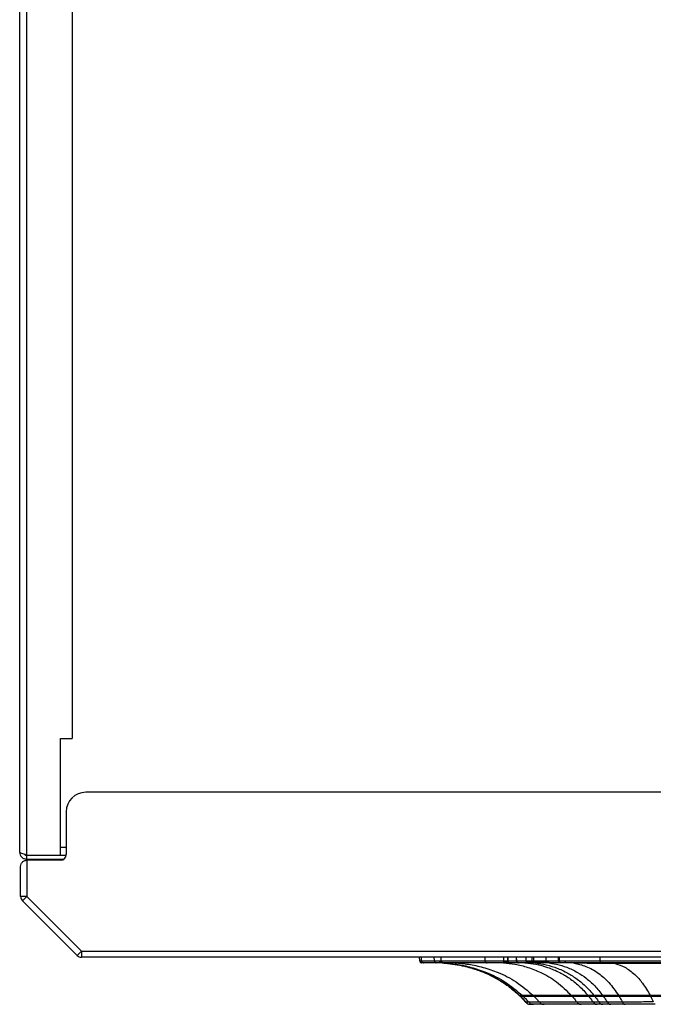
# Model space of a CAD drawing. Units: millimetres. Extents: x -801 to 694, y -932 to 929.
# Drawn here: x -206 to -43, y -932 to -678 of the extents above; entities that cross this region are included whole.
import ezdxf

# ---------------------------------------------------------------- set-up
doc = ezdxf.new("R2010")
doc.units = ezdxf.units.MM

msp = doc.modelspace()

# ---------------------------------------------------------------- linework, layer by layer
at = {"color": 7, "linetype": 'Continuous', "lineweight": 25}
for p, q in [((-204.688, -893.134), (-204.688, -436.276)), ((-192.988, -436.276), (-192.988, -863.134)), ((-206.488, -892.405), (-206.488, -437.005)), ((-195.988, -863.134), (-192.988, -863.134)), ((-195.988, -893.134), (-195.988, -863.134)), ((189.509, -876.983), (-189.491, -876.983)), ((-194.491, -881.983), (-194.491, -892.983)), ((-194.491, -891.205), (-195.988, -891.205)), ((-204.688, -893.134), (-195.988, -893.134)), ((-204.688, -894.205), (-204.688, -893.205)), ((-204.688, -893.205), (-194.508, -893.205)), ((-204.688, -894.205), (-195.122, -894.205)), ((-204.641, -894.483), (-204.641, -903.82)), ((-195.991, -894.483), (-204.641, -894.483)), ((-206.241, -903.82), (-206.241, -896.083)), ((-204.641, -903.82), (-206.241, -903.82)), ((-204.641, -903.82), (-205.773, -904.951)), ((-191.71, -919.014), (-205.773, -904.951)), ((-204.641, -903.82), (-190.579, -917.883)), ((-190.579, -917.883), (-191.71, -919.014)), ((-190.579, -917.883), (190.596, -917.883)), ((-190.579, -917.883), (-190.579, -919.483)), ((190.596, -919.483), (-190.579, -919.483)), ((-103.432, -920.412), (-103.448, -919.483)), ((-103.432, -920.412), (-103.448, -919.483)), ((-103.432, -920.412), (-102.974, -920.412)), ((-103.432, -920.412), (-103.432, -920.412)), ((-102.974, -920.412), (-102.99, -919.483)), ((-102.966, -920.412), (-102.982, -919.483)), ((-102.974, -920.412), (-102.966, -920.412)), ((-99.658, -920.412), (-99.674, -919.483)), ((-99.654, -920.412), (-99.67, -919.483)), ((-99.658, -920.412), (-99.654, -920.412)), ((-97.875, -920.521), (-97.875, -919.483)), ((-86.591, -920.412), (-86.606, -919.483)), ((-86.591, -920.412), (-78.454, -920.412)), ((-86.556, -920.412), (-86.571, -919.483)), ((-81.777, -920.521), (-81.777, -919.483)), ((-81.777, -920.521), (-80.646, -920.521)), ((-80.724, -920.412), (-80.738, -919.483)), ((-80.668, -920.412), (-80.683, -919.483)), ((-78.511, -920.412), (-78.525, -919.483)), ((-78.454, -920.412), (-78.468, -919.483)), ((-76, -920.52), (-76, -919.483)), ((-76, -920.52), (-74.568, -920.516)), ((-74.568, -920.516), (-74.014, -920.514)), ((-74.47, -920.412), (-74.482, -919.483)), ((-74.464, -920.412), (-74.475, -919.483)), ((-74.47, -920.412), (-74.464, -920.412)), ((-74.014, -920.514), (-74.014, -919.483)), ((-70.853, -920.515), (-70.853, -919.483)), ((-67.642, -920.412), (-67.647, -919.483)), ((-67.642, -920.412), (-67.445, -920.412)), ((-67.445, -920.412), (-67.45, -919.483)), ((-56.941, -920.412), (-56.941, -919.483)), ((-56.941, -920.412), (56.972, -920.412)), ((-99.162, -920.903), (-99.166, -920.903)), ((-97.561, -920.869), (-97.991, -920.868)), ((-86.089, -920.903), (-86.124, -920.903)), ((-81.851, -920.87), (-86.106, -920.87)), ((-80.211, -920.903), (-80.267, -920.903)), ((-78.015, -920.903), (-78.071, -920.903)), ((-76.311, -920.869), (-78.043, -920.869)), ((-74.11, -920.903), (-74.117, -920.903)), ((-67.298, -920.903), (-67.49, -920.903)), ((-63.691, -920.969), (-65.854, -920.924)), ((-53.041, -921.108), (-56.943, -921.097)), ((56.972, -920.903), (-56.941, -920.903)), ((-77.604, -929.367), (-77.645, -929.367)), ((-76.942, -929.367), (-77.6, -929.367)), ((-77.492, -929.606), (-76.088, -931.093)), ((-77.35, -929.479), (-77.483, -929.615)), ((-77.349, -929.615), (-77.367, -929.615)), ((-77.358, -929.466), (-77.353, -929.466)), ((-77.204, -929.466), (-77.349, -929.615)), ((-76.697, -929.466), (-76.692, -929.466)), ((-76.493, -929.415), (-76.686, -929.615)), ((-76.438, -929.36), (-76.446, -929.367)), ((-64.295, -929.367), (-64.314, -929.367)), ((-63.922, -929.448), (-64.076, -929.615)), ((-64.061, -929.466), (-59.813, -929.466)), ((-59.676, -929.466), (-59.81, -929.615)), ((-59.786, -929.466), (-58.279, -929.466)), ((-56.268, -929.363), (-58.471, -929.367)), ((-58.11, -929.432), (-58.274, -929.615)), ((-55.909, -929.458), (-56.048, -929.615)), ((-56.047, -929.466), (-56.01, -929.466)), ((-52.045, -929.467), (-52.008, -929.467)), ((-51.946, -929.485), (-52.016, -929.615)), ((43.945, -929.327), (-43.911, -929.327)), ((-43.911, -929.473), (43.95, -929.473)), ((-43.911, -929.473), (-43.911, -929.615)), ((43.944, -929.615), (-43.911, -929.615)), ((-75.947, -931.082), (-75.986, -931.082)), ((-57.19, -931.082), (-58.688, -931.083))]:
    msp.add_line(p, q, dxfattribs=at)
at = {"color": 7, "linetype": 'Continuous', "lineweight": 25, "flags": 128}
for points in [[(-67.445, -920.412), (-67.442, -920.508), (-67.433, -920.6), (-67.42, -920.685), (-67.401, -920.76), (-67.379, -920.821), (-67.354, -920.866), (-67.327, -920.894), (-67.298, -920.903)], [(-56.941, -920.412), (-56.941, -920.508), (-56.941, -920.6), (-56.941, -920.685), (-56.941, -920.76), (-56.941, -920.821), (-56.941, -920.866), (-56.941, -920.894), (-56.941, -920.903)], [(-97.553, -920.869), (-97.558, -920.869), (-97.561, -920.869)], [(-81.475, -920.87), (-81.494, -920.87), (-81.509, -920.87)], [(-75.705, -920.869), (-75.736, -920.869), (-75.76, -920.869)], [(-70.619, -920.864), (-70.622, -920.864), (-70.624, -920.864)], [(-56.941, -920.874), (-56.942, -920.927), (-56.942, -920.977), (-56.943, -921.021), (-56.943, -921.056), (-56.943, -921.081), (-56.943, -921.097)], [(-53.041, -920.903), (-53.041, -920.938), (-53.041, -920.987), (-53.041, -921.031), (-53.041, -921.066), (-53.041, -921.092), (-53.041, -921.108)], [(0.017, -921.108), (-18.023, -921.108), (-29.695, -921.108), (-41.368, -921.108), (-53.041, -921.108)], [(-76.937, -929.367), (-76.94, -929.367), (-76.942, -929.367)], [(-74.154, -929.367), (-74.156, -929.367), (-74.157, -929.367)]]:
    msp.add_lwpolyline(points, dxfattribs=at)
at = {"color": 7, "linetype": 'Continuous', "lineweight": 25}
for centre, radius, start, end in [((-189.491, -881.983), 5, 90, 180), ((-195.991, -892.983), 1.5, 270, 360), ((-204.641, -903.82), 1.6, 180, 225), ((-190.579, -917.883), 1.6, 225, 270), ((-102.475, -920.404), 0.499, 180.87717, 269.88341), ((-97.969, -920.519), 0.35, 180.00002, 265.60484), ((-97.969, -920.519), 0.35, 180.00001, 265.60481), ((-97.964, -920.519), 0.35, 179.99865, 265.60368), ((-97.526, -920.521), 0.349, 179.89205, 265.44205), ((-97.443, -920.521), 0.349, 179.88418, 265.42934), ((-80.189, -920.425), 0.479, 178.44648, 267.33547), ((-77.983, -920.433), 0.471, 177.43716, 266.1264), ((-75.662, -920.533), 0.339, 177.79946, 262.63266), ((-74.231, -920.532), 0.337, 177.37113, 262.04771), ((-73.679, -920.532), 0.335, 177.00109, 261.52244), ((-70.533, -920.555), 0.322, 172.82188, 253.55848), ((-65.664, -920.65), 0.427, 169.61011, 219.46893), ((-65.51, -920.653), 0.437, 169.76366, 218.22677)]:
    msp.add_arc(centre, radius, start, end, dxfattribs=at)
for points in [[(-204.688, -893.134), (-204.924, -893.074), (-205.396, -892.952), (-205.991, -892.77), (-206.407, -892.587), (-206.461, -892.466), (-206.488, -892.405)], [(-206.488, -892.405), (-206.461, -892.641), (-206.407, -893.113), (-205.991, -893.708), (-205.396, -894.124), (-204.924, -894.178), (-204.688, -894.205)], [(-103.432, -920.412), (-103.423, -920.476), (-103.406, -920.606), (-103.29, -920.768), (-103.126, -920.881), (-102.996, -920.896), (-102.932, -920.903)], [(-103.432, -920.412), (-103.423, -920.476), (-103.406, -920.606), (-103.29, -920.768), (-103.126, -920.881), (-102.997, -920.896), (-102.932, -920.903)], [(-102.966, -920.412), (-102.958, -920.476), (-102.941, -920.606), (-102.825, -920.768), (-102.662, -920.881), (-102.533, -920.896), (-102.468, -920.903)], [(-99.658, -920.412), (-99.65, -920.476), (-99.633, -920.606), (-99.519, -920.768), (-99.358, -920.881), (-99.23, -920.896), (-99.166, -920.903)], [(-99.654, -920.412), (-99.645, -920.476), (-99.629, -920.606), (-99.514, -920.768), (-99.353, -920.881), (-99.226, -920.896), (-99.162, -920.903)], [(-86.591, -920.412), (-86.583, -920.476), (-86.567, -920.606), (-86.459, -920.768), (-86.305, -920.881), (-86.184, -920.896), (-86.124, -920.903)], [(-86.556, -920.412), (-86.548, -920.476), (-86.532, -920.606), (-86.424, -920.768), (-86.271, -920.881), (-86.149, -920.896), (-86.089, -920.903)], [(-80.724, -920.412), (-80.716, -920.476), (-80.7, -920.606), (-80.594, -920.768), (-80.445, -920.881), (-80.326, -920.896), (-80.267, -920.903)], [(-78.511, -920.412), (-78.504, -920.476), (-78.489, -920.606), (-78.387, -920.768), (-78.242, -920.881), (-78.128, -920.896), (-78.071, -920.903)], [(-74.47, -920.412), (-74.464, -920.476), (-74.452, -920.606), (-74.37, -920.768), (-74.254, -920.881), (-74.162, -920.896), (-74.117, -920.903)], [(-74.464, -920.412), (-74.458, -920.476), (-74.446, -920.606), (-74.364, -920.768), (-74.248, -920.881), (-74.156, -920.896), (-74.11, -920.903)], [(-67.642, -920.412), (-67.639, -920.476), (-67.634, -920.606), (-67.599, -920.768), (-67.549, -920.881), (-67.509, -920.896), (-67.49, -920.903)]]:
    msp.add_open_spline(points, degree=3, dxfattribs=at)
for points, knots in [([(-206.241, -896.083), (-206.215, -895.86), (-206.163, -895.417), (-205.789, -894.916), (-205.357, -894.636), (-205.003, -894.506), (-204.757, -894.49), (-204.641, -894.483)], [0, 0, 0, 0, 0.3101202, 0.6161208, 0.7588957, 0.8860224, 1, 1, 1, 1]), ([(-205.22, -892.994), (-205.148, -893.051), (-204.993, -893.176), (-204.794, -893.195), (-204.688, -893.205)], [0, 0, 0, 0, 0.464524, 1, 1, 1, 1]), ([(-103.412, -920.412), (-103.414, -920.475), (-103.416, -920.578), (-103.346, -920.668), (-103.319, -920.702)], [0, 0, 0, 0, 0.616037, 1, 1, 1, 1]), ([(-102.966, -920.412), (-102.551, -920.412), (-101.72, -920.412), (-100.345, -920.412), (-99.658, -920.412)], [0, 0, 0, 0, 0.5000319, 1, 1, 1, 1]), ([(-99.654, -920.412), (-98.58, -920.412), (-96.432, -920.412), (-92.068, -920.412), (-88.416, -920.412), (-86.591, -920.412)], [0, 0, 0, 0, 0.3334072, 0.6667721, 1, 1, 1, 1]), ([(-97.875, -920.521), (-97.86, -920.521), (-97.833, -920.521), (-97.805, -920.521), (-97.793, -920.521)], [0, 0, 0, 0, 0.56, 1, 1, 1, 1]), ([(-81.475, -920.87), (-81.514, -920.862), (-81.595, -920.846), (-81.696, -920.764), (-81.764, -920.65), (-81.773, -920.563), (-81.777, -920.521)], [0, 0, 0, 0, 0.2410803, 0.5, 0.7589197, 1, 1, 1, 1]), ([(-78.454, -920.412), (-77.889, -920.412), (-76.758, -920.412), (-75.233, -920.412), (-74.47, -920.412)], [0, 0, 0, 0, 0.5001621, 1, 1, 1, 1]), ([(-74.464, -920.412), (-73.456, -920.412), (-71.435, -920.412), (-68.908, -920.412), (-67.642, -920.412)], [0, 0, 0, 0, 0.498994, 1, 1, 1, 1]), ([(-73.895, -920.729), (-73.891, -920.737), (-73.867, -920.784), (-73.791, -920.839), (-73.716, -920.855), (-73.68, -920.863)], [0, 0, 0, 0, 0.0963118, 0.5643431, 1, 1, 1, 1]), ([(-67.445, -920.412), (-66.305, -920.412), (-64.019, -920.412), (-60.479, -920.412), (-58.122, -920.412), (-56.941, -920.412)], [0, 0, 0, 0, 0.332203, 0.6656253, 1, 1, 1, 1]), ([(-102.651, -920.903), (-102.723, -920.903), (-102.903, -920.903), (-102.921, -920.903), (-102.932, -920.903)], [0, 0, 0, 0, 0.3980883, 1, 1, 1, 1]), ([(-99.166, -920.903), (-99.929, -920.903), (-101.29, -920.903), (-102.108, -920.903), (-102.468, -920.903)], [0, 0, 0, 0, 0.5599699, 1, 1, 1, 1]), ([(-86.124, -920.903), (-87.67, -920.903), (-90.764, -920.903), (-94.291, -920.903), (-97.111, -920.903), (-98.478, -920.903), (-99.162, -920.903)], [0, 0, 0, 0, 0.2800614, 0.5601216, 0.7800371, 1, 1, 1, 1]), ([(-98.102, -920.86), (-96.44, -921.036), (-92.954, -921.403), (-87.68, -922.888), (-83.329, -925.002), (-79.976, -927.315), (-78.416, -928.748), (-77.616, -929.482)], [0, 0, 0, 0, 0.22070376, 0.46288245, 0.72025396, 0.85658561, 1, 1, 1, 1]), ([(-97.991, -920.868), (-97.991, -920.868), (-97.991, -920.868), (-97.991, -920.868), (-97.992, -920.868), (-97.993, -920.868), (-97.994, -920.868), (-97.995, -920.868), (-97.996, -920.868), (-97.996, -920.868)], [0, 0, 0, 0, 0.0308409, 0.055073, 0.0983447, 0.1756157, 0.3135998, 0.5600002, 1, 1, 1, 1]), ([(-97.991, -920.868), (-96.828, -920.982), (-94.386, -921.222), (-90.626, -922.025), (-86.988, -923.234), (-83.594, -924.864), (-80.468, -926.824), (-78.578, -928.502), (-77.604, -929.367)], [0, 0, 0, 0, 0.1558734, 0.3271791, 0.51154, 0.6652314, 0.8274598, 1, 1, 1, 1]), ([(-97.471, -920.87), (-97.473, -920.87), (-97.475, -920.87), (-97.48, -920.87), (-97.487, -920.87), (-97.5, -920.87), (-97.523, -920.87), (-97.542, -920.87), (-97.553, -920.869)], [0, 0, 0, 0, 0.05507316, 0.09834493, 0.17561597, 0.31359998, 0.56000004, 1, 1, 1, 1]), ([(-97.471, -920.87), (-96.299, -920.984), (-93.84, -921.225), (-90.051, -922.028), (-85.824, -923.435), (-81.237, -925.72), (-78.415, -928.117), (-76.942, -929.367)], [0, 0, 0, 0, 0.1559285, 0.3272666, 0.5116642, 0.7452369, 1, 1, 1, 1]), ([(-94.312, -920.87), (-95.035, -920.87), (-96.324, -920.87), (-97.121, -920.87), (-97.471, -920.87)], [0, 0, 0, 0, 0.5599968, 1, 1, 1, 1]), ([(-94.259, -920.87), (-94.268, -920.87), (-94.284, -920.87), (-94.301, -920.87), (-94.308, -920.87)], [0, 0, 0, 0, 0.56, 1, 1, 1, 1]), ([(-94.259, -920.87), (-93.111, -920.985), (-90.702, -921.227), (-86.991, -922.03), (-82.851, -923.438), (-78.356, -925.726), (-75.598, -928.118), (-74.157, -929.367)], [0, 0, 0, 0, 0.1555688, 0.3265709, 0.5107617, 0.7444529, 1, 1, 1, 1]), ([(-80.267, -920.903), (-81.408, -920.903), (-83.445, -920.903), (-85.281, -920.903), (-86.089, -920.903)], [0, 0, 0, 0, 0.5599952, 1, 1, 1, 1]), ([(-81.851, -920.87), (-80.849, -920.985), (-78.746, -921.226), (-75.506, -922.028), (-71.892, -923.435), (-67.97, -925.719), (-65.555, -928.117), (-64.295, -929.367)], [0, 0, 0, 0, 0.15604412, 0.32748337, 0.51193997, 0.74547355, 1, 1, 1, 1]), ([(-81.509, -920.87), (-81.573, -920.87), (-81.688, -920.87), (-81.801, -920.87), (-81.851, -920.87)], [0, 0, 0, 0, 0.56, 1, 1, 1, 1]), ([(-78.071, -920.903), (-78.492, -920.903), (-79.244, -920.903), (-79.916, -920.903), (-80.211, -920.903)], [0, 0, 0, 0, 0.5599203, 1, 1, 1, 1]), ([(-74.117, -920.903), (-74.947, -920.903), (-76.43, -920.903), (-77.53, -920.903), (-78.015, -920.903)], [0, 0, 0, 0, 0.5594216, 1, 1, 1, 1]), ([(-76.311, -920.869), (-75.381, -920.984), (-73.429, -921.224), (-70.424, -922.027), (-67.517, -923.235), (-64.804, -924.864), (-62.307, -926.822), (-60.793, -928.502), (-60.013, -929.367)], [0, 0, 0, 0, 0.1564317, 0.3282207, 0.5128618, 0.6665091, 0.8283389, 1, 1, 1, 1]), ([(-75.76, -920.869), (-75.863, -920.869), (-76.012, -920.869), (-76.179, -920.869), (-76.253, -920.869), (-76.288, -920.869), (-76.304, -920.869), (-76.311, -920.869)], [0, 0, 0, 0, 0.56, 0.8064001, 0.9148161, 0.9625191, 1, 1, 1, 1]), ([(-74.278, -920.865), (-74.553, -920.866), (-75.044, -920.868), (-75.503, -920.868), (-75.705, -920.869)], [0, 0, 0, 0, 0.559968, 1, 1, 1, 1]), ([(-73.729, -920.863), (-73.833, -920.864), (-74.021, -920.864), (-74.199, -920.865), (-74.278, -920.865)], [0, 0, 0, 0, 0.5600125, 1, 1, 1, 1]), ([(-74.278, -920.865), (-73.377, -920.979), (-71.485, -921.216), (-68.572, -922.017), (-65.752, -923.223), (-63.12, -924.854), (-60.697, -926.815), (-59.227, -928.499), (-58.471, -929.367)], [0, 0, 0, 0, 0.1563909, 0.3282238, 0.5129326, 0.6666106, 0.8284232, 1, 1, 1, 1]), ([(-67.49, -920.903), (-68.86, -920.903), (-71.309, -920.903), (-73.254, -920.903), (-74.11, -920.903)], [0, 0, 0, 0, 0.5596398, 1, 1, 1, 1]), ([(-73.68, -920.863), (-73.689, -920.863), (-73.705, -920.863), (-73.721, -920.863), (-73.729, -920.863)], [0, 0, 0, 0, 0.56, 1, 1, 1, 1]), ([(-70.661, -920.864), (-71.303, -920.862), (-72.449, -920.859), (-73.304, -920.862), (-73.68, -920.863)], [0, 0, 0, 0, 0.5597593, 1, 1, 1, 1]), ([(-70.661, -920.864), (-69.838, -920.977), (-68.111, -921.215), (-65.451, -922.014), (-62.875, -923.221), (-60.472, -924.852), (-58.258, -926.815), (-56.92, -928.496), (-56.23, -929.363)], [0, 0, 0, 0, 0.1556686, 0.3268718, 0.511213, 0.6649464, 0.8272773, 1, 1, 1, 1]), ([(-70.624, -920.864), (-70.631, -920.864), (-70.643, -920.864), (-70.655, -920.864), (-70.661, -920.864)], [0, 0, 0, 0, 0.56, 1, 1, 1, 1]), ([(-65.994, -920.921), (-66.852, -920.906), (-68.566, -920.877), (-69.935, -920.869), (-70.619, -920.864)], [0, 0, 0, 0, 0.5006018, 1, 1, 1, 1]), ([(-56.941, -920.903), (-58.898, -920.903), (-62.393, -920.903), (-65.799, -920.903), (-67.298, -920.903)], [0, 0, 0, 0, 0.5596361, 1, 1, 1, 1]), ([(-65.854, -920.924), (-65.88, -920.923), (-65.927, -920.922), (-65.973, -920.921), (-65.994, -920.921)], [0, 0, 0, 0, 0.5600002, 1, 1, 1, 1]), ([(-63.691, -920.969), (-62.661, -921.203), (-60.474, -921.7), (-57.431, -923.412), (-54.549, -925.936), (-52.991, -928.18), (-52.175, -929.357)], [0, 0, 0, 0, 0.2400137, 0.5097626, 0.7430148, 1, 1, 1, 1]), ([(-56.943, -921.097), (-58.072, -921.082), (-60.328, -921.051), (-62.57, -920.997), (-63.691, -920.969)], [0, 0, 0, 0, 0.5000647, 1, 1, 1, 1]), ([(-53.041, -921.108), (-52.224, -921.378), (-50.494, -921.951), (-48.118, -923.697), (-45.888, -926.146), (-44.689, -928.231), (-44.058, -929.327)], [0, 0, 0, 0, 0.2399001, 0.5081328, 0.7412722, 1, 1, 1, 1]), ([(-77.735, -929.367), (-77.698, -929.396), (-77.624, -929.454), (-77.53, -929.462), (-77.484, -929.466)], [0, 0, 0, 0, 0.4999846, 1, 1, 1, 1]), ([(-77.6, -929.367), (-77.601, -929.367), (-77.602, -929.367), (-77.603, -929.367), (-77.604, -929.367)], [0, 0, 0, 0, 0.56049295, 1, 1, 1, 1]), ([(-77.358, -929.461), (-77.367, -929.463), (-77.417, -929.471), (-77.508, -929.44), (-77.572, -929.391), (-77.604, -929.367)], [0, 0, 0, 0, 0.1053312, 0.55266, 1, 1, 1, 1]), ([(-77.354, -929.461), (-77.363, -929.463), (-77.413, -929.471), (-77.504, -929.44), (-77.568, -929.391), (-77.6, -929.367)], [0, 0, 0, 0, 0.1068973, 0.5534465, 1, 1, 1, 1]), ([(-77.485, -929.466), (-77.475, -929.466), (-77.456, -929.466), (-77.39, -929.466), (-77.357, -929.466)], [0, 0, 0, 0, 0.4998548, 1, 1, 1, 1]), ([(-77.354, -929.466), (-77.272, -929.466), (-77.092, -929.466), (-76.837, -929.466), (-76.697, -929.466)], [0, 0, 0, 0, 0.4524394, 1, 1, 1, 1]), ([(-77.349, -929.615), (-77.083, -929.88), (-76.604, -930.358), (-76.15, -930.859), (-75.947, -931.082)], [0, 0, 0, 0, 0.5553364, 1, 1, 1, 1]), ([(-76.686, -929.615), (-76.83, -929.615), (-77.087, -929.615), (-77.269, -929.615), (-77.349, -929.615)], [0, 0, 0, 0, 0.5600041, 1, 1, 1, 1]), ([(-76.697, -929.465), (-76.742, -929.461), (-76.833, -929.453), (-76.905, -929.396), (-76.942, -929.367)], [0, 0, 0, 0, 0.4902292, 1, 1, 1, 1]), ([(-74.157, -929.367), (-74.709, -929.367), (-75.816, -929.367), (-76.562, -929.367), (-76.937, -929.367)], [0, 0, 0, 0, 0.4982755, 1, 1, 1, 1]), ([(-76.707, -929.464), (-76.712, -929.464), (-76.756, -929.471), (-76.841, -929.44), (-76.905, -929.391), (-76.937, -929.367)], [0, 0, 0, 0, 0.0492334, 0.5246147, 1, 1, 1, 1]), ([(-76.686, -929.615), (-76.418, -929.88), (-75.935, -930.359), (-75.476, -930.861), (-75.272, -931.084)], [0, 0, 0, 0, 0.5553119, 1, 1, 1, 1]), ([(-73.906, -929.615), (-74.522, -929.615), (-75.622, -929.615), (-76.361, -929.615), (-76.686, -929.615)], [0, 0, 0, 0, 0.5599926, 1, 1, 1, 1]), ([(-73.955, -929.462), (-73.991, -929.456), (-74.066, -929.443), (-74.126, -929.393), (-74.157, -929.367)], [0, 0, 0, 0, 0.471771, 1, 1, 1, 1]), ([(-64.314, -929.367), (-65.449, -929.367), (-67.721, -929.367), (-71.164, -929.367), (-73.02, -929.367), (-74.154, -929.367)], [0, 0, 0, 0, 0.2800064, 0.5600138, 1, 1, 1, 1]), ([(-73.952, -929.462), (-73.988, -929.456), (-74.063, -929.443), (-74.123, -929.393), (-74.154, -929.367)], [0, 0, 0, 0, 0.4717804, 1, 1, 1, 1]), ([(-73.911, -929.461), (-73.921, -929.464), (-73.935, -929.468), (-73.948, -929.463), (-73.952, -929.462)], [0, 0, 0, 0, 0.6986785, 1, 1, 1, 1]), ([(-73.91, -929.466), (-73.669, -929.466), (-73.242, -929.466), (-72.633, -929.466), (-72.14, -929.466), (-71.707, -929.466), (-71.271, -929.466), (-70.815, -929.466), (-70.342, -929.466), (-69.831, -929.466), (-69.279, -929.466), (-68.694, -929.466), (-68.114, -929.466), (-67.496, -929.466), (-66.701, -929.466), (-65.569, -929.466), (-64.622, -929.466), (-64.079, -929.466)], [0, 0, 0, 0, 0.10111753, 0.17873014, 0.23350036, 0.28217892, 0.33207223, 0.3828208, 0.43360166, 0.48438244, 0.54241742, 0.60042414, 0.65584173, 0.7070052, 0.77130909, 0.868965, 1, 1, 1, 1]), ([(-73.906, -929.615), (-73.644, -929.88), (-73.17, -930.359), (-72.721, -930.861), (-72.521, -931.084)], [0, 0, 0, 0, 0.5551866, 1, 1, 1, 1]), ([(-64.076, -929.615), (-65.211, -929.615), (-67.48, -929.615), (-70.919, -929.615), (-72.773, -929.615), (-73.906, -929.615)], [0, 0, 0, 0, 0.2800142, 0.5600285, 1, 1, 1, 1]), ([(-63.843, -929.36), (-63.877, -929.389), (-63.945, -929.448), (-64.077, -929.475), (-64.209, -929.452), (-64.279, -929.395), (-64.314, -929.367)], [0, 0, 0, 0, 0.2499923, 0.5, 0.7500077, 1, 1, 1, 1]), ([(-60.043, -929.367), (-60.871, -929.367), (-62.353, -929.367), (-63.7, -929.367), (-64.295, -929.367)], [0, 0, 0, 0, 0.5584942, 1, 1, 1, 1]), ([(-64.076, -929.615), (-63.847, -929.88), (-63.434, -930.359), (-63.041, -930.861), (-62.867, -931.084)], [0, 0, 0, 0, 0.5553446, 1, 1, 1, 1]), ([(-59.81, -929.615), (-60.643, -929.615), (-62.13, -929.615), (-63.481, -929.615), (-64.076, -929.615)], [0, 0, 0, 0, 0.559997, 1, 1, 1, 1]), ([(-60.013, -929.367), (-60.019, -929.367), (-60.029, -929.367), (-60.038, -929.367), (-60.043, -929.367)], [0, 0, 0, 0, 0.5601775, 1, 1, 1, 1]), ([(-59.797, -929.463), (-59.801, -929.464), (-59.847, -929.476), (-59.941, -929.449), (-60.009, -929.394), (-60.043, -929.367)], [0, 0, 0, 0, 0.0518692, 0.5259491, 1, 1, 1, 1]), ([(-58.505, -929.367), (-58.793, -929.367), (-59.305, -929.367), (-59.798, -929.367), (-60.013, -929.367)], [0, 0, 0, 0, 0.56358185, 1, 1, 1, 1]), ([(-59.785, -929.465), (-59.827, -929.461), (-59.912, -929.453), (-59.979, -929.396), (-60.013, -929.367)], [0, 0, 0, 0, 0.4910341, 1, 1, 1, 1]), ([(-59.81, -929.615), (-59.597, -929.88), (-59.214, -930.358), (-58.85, -930.86), (-58.688, -931.083)], [0, 0, 0, 0, 0.5555058, 1, 1, 1, 1]), ([(-58.274, -929.615), (-58.566, -929.615), (-59.087, -929.615), (-59.589, -929.615), (-59.81, -929.615)], [0, 0, 0, 0, 0.5599989, 1, 1, 1, 1]), ([(-58.471, -929.367), (-58.477, -929.367), (-58.489, -929.367), (-58.5, -929.367), (-58.505, -929.367)], [0, 0, 0, 0, 0.55972661, 1, 1, 1, 1]), ([(-58.278, -929.465), (-58.32, -929.461), (-58.404, -929.453), (-58.471, -929.396), (-58.505, -929.367)], [0, 0, 0, 0, 0.4917955, 1, 1, 1, 1]), ([(-58.013, -929.36), (-58.047, -929.389), (-58.113, -929.448), (-58.241, -929.474), (-58.37, -929.452), (-58.437, -929.395), (-58.471, -929.367)], [0, 0, 0, 0, 0.2499923, 0.5, 0.7500076, 1, 1, 1, 1]), ([(-58.274, -929.615), (-58.068, -929.88), (-57.698, -930.357), (-57.346, -930.859), (-57.19, -931.082)], [0, 0, 0, 0, 0.5555415, 1, 1, 1, 1]), ([(-56.048, -929.615), (-56.481, -929.615), (-57.254, -929.615), (-57.962, -929.615), (-58.274, -929.615)], [0, 0, 0, 0, 0.5599758, 1, 1, 1, 1]), ([(-56.23, -929.363), (-56.237, -929.363), (-56.25, -929.363), (-56.262, -929.363), (-56.268, -929.363)], [0, 0, 0, 0, 0.5600013, 1, 1, 1, 1]), ([(-55.826, -929.363), (-55.862, -929.395), (-55.936, -929.459), (-56.067, -929.474), (-56.184, -929.441), (-56.24, -929.389), (-56.268, -929.363)], [0, 0, 0, 0, 0.2796031, 0.559244, 0.7796195, 1, 1, 1, 1]), ([(-52.175, -929.357), (-52.656, -929.359), (-53.619, -929.362), (-55.025, -929.363), (-55.773, -929.363), (-56.23, -929.363)], [0, 0, 0, 0, 0.2800302, 0.5600378, 1, 1, 1, 1]), ([(-55.789, -929.363), (-55.821, -929.392), (-55.885, -929.45), (-56.009, -929.474), (-56.133, -929.45), (-56.198, -929.392), (-56.23, -929.363)], [0, 0, 0, 0, 0.2499923, 0.5, 0.7500077, 1, 1, 1, 1]), ([(-56.048, -929.615), (-55.861, -929.879), (-55.525, -930.354), (-55.206, -930.852), (-55.064, -931.073)], [0, 0, 0, 0, 0.555345, 1, 1, 1, 1]), ([(-52.016, -929.615), (-52.496, -929.615), (-53.456, -929.615), (-54.854, -929.615), (-55.595, -929.615), (-56.048, -929.615)], [0, 0, 0, 0, 0.2799315, 0.5599648, 1, 1, 1, 1]), ([(-51.922, -929.37), (-52.823, -929.367), (-54.011, -929.363), (-54.749, -929.363), (-54.927, -929.363)], [0, 0, 0, 0, 0.7590648, 1, 1, 1, 1]), ([(-52.136, -929.357), (-52.144, -929.357), (-52.156, -929.357), (-52.169, -929.357), (-52.175, -929.357)], [0, 0, 0, 0, 0.5609763, 1, 1, 1, 1]), ([(-52.045, -929.46), (-52.052, -929.462), (-52.08, -929.47), (-52.128, -929.435), (-52.159, -929.383), (-52.175, -929.357)], [0, 0, 0, 0, 0.14781439, 0.57390654, 1, 1, 1, 1]), ([(-44.058, -929.327), (-45.445, -929.329), (-47.523, -929.332), (-50.27, -929.348), (-51.514, -929.354), (-52.136, -929.357)], [0, 0, 0, 0, 0.5005544, 0.7502806, 1, 1, 1, 1]), ([(-52.008, -929.46), (-52.015, -929.462), (-52.042, -929.47), (-52.09, -929.434), (-52.121, -929.383), (-52.136, -929.357)], [0, 0, 0, 0, 0.1485912, 0.5742933, 1, 1, 1, 1]), ([(-43.911, -929.615), (-45.302, -929.615), (-47.387, -929.615), (-50.146, -929.615), (-51.393, -929.615), (-52.016, -929.615)], [0, 0, 0, 0, 0.5004284, 0.7503268, 1, 1, 1, 1]), ([(-52.016, -929.615), (-51.859, -929.877), (-51.576, -930.349), (-51.308, -930.842), (-51.188, -931.062)], [0, 0, 0, 0, 0.5546801, 1, 1, 1, 1]), ([(-51.885, -929.37), (-51.907, -929.403), (-51.943, -929.459), (-51.989, -929.459), (-52.008, -929.46)], [0, 0, 0, 0, 0.5797063, 1, 1, 1, 1]), ([(-44.058, -929.406), (-45.425, -929.405), (-47.454, -929.404), (-50.114, -929.383), (-51.298, -929.375), (-51.885, -929.37)], [0, 0, 0, 0, 0.5094125, 0.7564091, 1, 1, 1, 1]), ([(-43.911, -929.327), (-43.938, -929.327), (-43.988, -929.327), (-44.037, -929.327), (-44.058, -929.327)], [0, 0, 0, 0, 0.5605448, 1, 1, 1, 1]), ([(-44.058, -929.406), (-44.058, -929.429), (-44.058, -929.474), (-44.058, -929.476), (-44.058, -929.43), (-44.058, -929.361), (-44.058, -929.327)], [0, 0, 0, 0, 0.2499924, 0.5, 0.7500076, 1, 1, 1, 1]), ([(-43.911, -929.466), (-43.911, -929.468), (-43.911, -929.473), (-43.911, -929.428), (-43.911, -929.361), (-43.911, -929.327)], [0, 0, 0, 0, 0.1684101, 0.584205, 1, 1, 1, 1]), ([(-43.911, -929.615), (-43.786, -929.864), (-43.561, -930.315), (-43.348, -930.782), (-43.253, -930.991)], [0, 0, 0, 0, 0.5543493, 1, 1, 1, 1]), ([(-76.098, -931.082), (-75.944, -931.247), (-75.637, -931.575), (-75.177, -931.589), (-74.948, -931.596)], [0, 0, 0, 0, 0.5033523, 1, 1, 1, 1]), ([(-75.947, -931.082), (-75.864, -931.175), (-75.701, -931.358), (-75.315, -931.588), (-74.995, -931.593), (-74.798, -931.596)], [0, 0, 0, 0, 0.2858596, 0.5596004, 1, 1, 1, 1]), ([(-75.272, -931.084), (-75.416, -931.083), (-75.674, -931.082), (-75.864, -931.082), (-75.947, -931.082)], [0, 0, 0, 0, 0.5600045, 1, 1, 1, 1]), ([(-72.521, -931.084), (-73.067, -931.084), (-74.159, -931.084), (-74.901, -931.084), (-75.272, -931.084)], [0, 0, 0, 0, 0.5, 1, 1, 1, 1]), ([(-75.272, -931.084), (-75.189, -931.177), (-75.025, -931.358), (-74.638, -931.588), (-74.32, -931.593), (-74.124, -931.596)], [0, 0, 0, 0, 0.285934, 0.5596221, 1, 1, 1, 1]), ([(-74.124, -931.596), (-74.264, -931.596), (-74.52, -931.596), (-74.712, -931.596), (-74.798, -931.596)], [0, 0, 0, 0, 0.5485996, 1, 1, 1, 1]), ([(-71.396, -931.596), (-71.998, -931.596), (-73.072, -931.596), (-73.802, -931.596), (-74.124, -931.596)], [0, 0, 0, 0, 0.5599929, 1, 1, 1, 1]), ([(-62.867, -931.084), (-64.182, -931.084), (-66.811, -931.084), (-70.035, -931.084), (-71.692, -931.084), (-72.521, -931.084)], [0, 0, 0, 0, 0.33333328, 0.66666664, 1, 1, 1, 1]), ([(-72.521, -931.084), (-72.439, -931.177), (-72.279, -931.359), (-71.899, -931.588), (-71.588, -931.593), (-71.396, -931.596)], [0, 0, 0, 0, 0.2853588, 0.558792, 1, 1, 1, 1]), ([(-61.87, -931.596), (-62.966, -931.596), (-65.158, -931.596), (-68.488, -931.596), (-70.293, -931.596), (-71.396, -931.596)], [0, 0, 0, 0, 0.2800136, 0.5600274, 1, 1, 1, 1]), ([(-58.688, -931.083), (-59.502, -931.083), (-60.959, -931.083), (-62.283, -931.084), (-62.867, -931.084)], [0, 0, 0, 0, 0.5589929, 1, 1, 1, 1]), ([(-62.867, -931.084), (-62.803, -931.167), (-62.677, -931.33), (-62.439, -931.515), (-62.159, -931.596), (-61.967, -931.596), (-61.87, -931.596)], [0, 0, 0, 0, 0.25377492, 0.4984743, 0.74425211, 1, 1, 1, 1]), ([(-57.75, -931.596), (-58.554, -931.596), (-59.99, -931.596), (-61.295, -931.596), (-61.87, -931.596)], [0, 0, 0, 0, 0.5599977, 1, 1, 1, 1]), ([(-58.688, -931.083), (-58.545, -931.264), (-58.288, -931.589), (-57.916, -931.594), (-57.75, -931.596)], [0, 0, 0, 0, 0.5551618, 1, 1, 1, 1]), ([(-56.273, -931.596), (-56.553, -931.596), (-57.052, -931.596), (-57.537, -931.596), (-57.75, -931.596)], [0, 0, 0, 0, 0.5599981, 1, 1, 1, 1]), ([(-55.064, -931.073), (-55.473, -931.075), (-56.203, -931.079), (-56.888, -931.081), (-57.19, -931.082)], [0, 0, 0, 0, 0.5599825, 1, 1, 1, 1]), ([(-57.19, -931.082), (-57.132, -931.165), (-57.018, -931.33), (-56.801, -931.515), (-56.542, -931.596), (-56.364, -931.596), (-56.273, -931.596)], [0, 0, 0, 0, 0.2535224, 0.4984021, 0.7444127, 1, 1, 1, 1]), ([(-54.197, -931.596), (-54.424, -931.596), (-54.858, -931.596), (-55.543, -931.596), (-56.006, -931.596), (-56.273, -931.596)], [0, 0, 0, 0, 0.31601847, 0.6050105, 1, 1, 1, 1]), ([(-51.188, -931.062), (-51.655, -931.066), (-52.587, -931.073), (-53.93, -931.074), (-54.634, -931.074), (-55.064, -931.073)], [0, 0, 0, 0, 0.279932, 0.5599455, 1, 1, 1, 1]), ([(-55.064, -931.073), (-54.934, -931.257), (-54.701, -931.589), (-54.352, -931.594), (-54.197, -931.596)], [0, 0, 0, 0, 0.5544005, 1, 1, 1, 1]), ([(-50.515, -931.596), (-50.975, -931.596), (-51.883, -931.596), (-53.146, -931.596), (-53.798, -931.596), (-54.197, -931.596)], [0, 0, 0, 0, 0.28507819, 0.56300195, 1, 1, 1, 1]), ([(-43.253, -930.991), (-44.619, -930.995), (-46.668, -931.002), (-49.371, -931.04), (-50.583, -931.054), (-51.188, -931.062)], [0, 0, 0, 0, 0.5003417, 0.7502006, 1, 1, 1, 1]), ([(-51.188, -931.062), (-51.137, -931.158), (-51.036, -931.347), (-50.804, -931.588), (-50.625, -931.593), (-50.515, -931.596)], [0, 0, 0, 0, 0.2860853, 0.5590111, 1, 1, 1, 1]), ([(-42.748, -931.596), (-43.542, -931.596), (-45.064, -931.596), (-47.15, -931.596), (-48.992, -931.596), (-50.006, -931.596), (-50.515, -931.596)], [0, 0, 0, 0, 0.2984541, 0.5722933, 0.785167, 1, 1, 1, 1])]:
    msp.add_open_spline(points, degree=3, knots=knots, dxfattribs=at)

doc.saveas('drawing.dxf')
